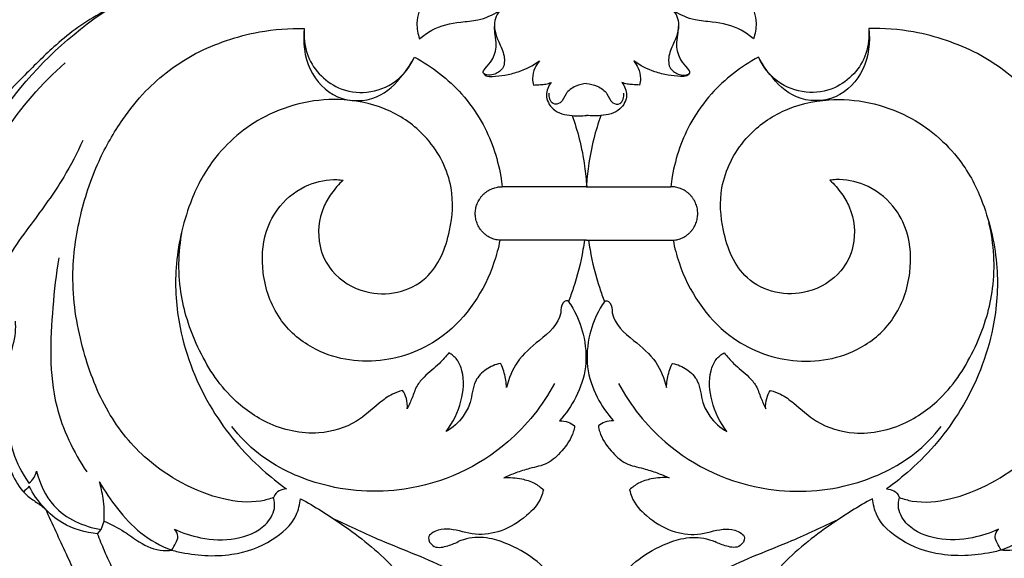
# Model space of a CAD drawing. Units: millimetres. Extents: x -3 to 1396, y 0 to 1646.
# Drawn here: x 554 to 732, y 623 to 721 of the extents above; entities that cross this region are included whole.
import ezdxf

# ---------------------------------------------------------------- set-up
doc = ezdxf.new("R2010")
doc.units = ezdxf.units.MM
doc.header["$MEASUREMENT"] = 0
doc.layers.add('Default', color=7, linetype='Continuous', true_color=0xffffff)
doc.styles.add('Arial', font='arial.ttf')
doc.dimstyles.new('Default', dxfattribs={"dimtxt": 10, "dimasz": 5, "dimexe": 0.5, "dimexo": 0.5, "dimgap": 0.25, "dimtad": 1, "dimtoh": 1, "dimdec": 0, "dimzin": 1, "dimdsep": 46, "dimtxsty": 'Arial', "dimcen": 0.5, "dimazin": 0, "dimtfac": 1, "dimtdec": 4, "dimtix": 1, "dimtmove": 1, "dimatfit": 3, "dimfxl": 1, "dimtolj": 1, "dimtzin": 1, "dimarcsym": 0})

# ---------------------------------------------------------------- blocks, each defined once
blk = doc.blocks.new('*D6')
at = {"layer": 'Default', "color": 0, "lineweight": -2, "transparency": 16777216}
for p, q in [((654.91, 933.55), (177.34, 933.55)), ((177.84, 540.6), (177.84, 928.55)), ((656.9, 535.6), (177.34, 535.6))]:
    blk.add_line(p, q, dxfattribs=at)
at = {"layer": 'Default', "color": 0, "transparency": 16777216}
for points in [[(178.67, 928.55), (177.01, 928.55), (177.84, 933.55)], [(177.01, 540.6), (178.67, 540.6), (177.84, 535.6)]]:
    blk.add_solid(points, dxfattribs=at)
at = {"layer": 'Defpoints', "color": 0, "transparency": 16777216}
for p in [(177.84, 933.55), (655.41, 933.55), (657.4, 535.6)]:
    blk.add_point(p, dxfattribs=at)
at = {"layer": 'Default', "color": 0, "transparency": 16777216, "insert": (172.49, 734.58), "char_height": 10, "attachment_point": 5, "rotation": 90, "style": 'Arial'}
blk.add_mtext('\\A1;398', dxfattribs=at)

msp = doc.modelspace()

# ---------------------------------------------------------------- linework, layer by layer
at = {"layer": 'Default'}
for p, q in [((568.55, 628.38), (569.08, 629.92)), ((567.92, 627.6), (568.55, 628.38))]:
    msp.add_line(p, q, dxfattribs=at)
for points, knots in [([(517.84, 714.51), (517.73, 714.92), (517.4, 716.69), (518.58, 720.63), (522.78, 723.96), (527.68, 725.69), (532.75, 725.9), (537.98, 725.02), (543.88, 723.44), (550.2, 722.31), (556.87, 722.58), (562.09, 723.86), (566.04, 725.74), (568.07, 727.61), (569.15, 729.02), (569.45, 729.47)], [539.960702, 539.960702, 539.960702, 539.960702, 541.532857, 546.710571, 554.450402, 560.819021, 566.124674, 573.424587, 580.76654, 589.230686, 597.544369, 605.815136, 609.326262, 613.979562, 616.036484, 616.036484, 616.036484, 616.036484]), ([(630.62, 728.4), (630.35, 728.05), (629.17, 726.47), (626.68, 724.27), (625.44, 720.45), (625.87, 718.16), (626.2, 717.25)], [0, 0, 0, 0, 0.95859, 4.269993, 7.07959, 9.18244, 9.18244, 9.18244, 9.18244]), ([(682.19, 728.4), (682.46, 728.05), (683.64, 726.47), (686.14, 724.27), (687.37, 720.45), (686.94, 718.16), (686.61, 717.25)], [0, 0, 0, 0, 0.95859, 4.269993, 7.07959, 9.18244, 9.18244, 9.18244, 9.18244]), ([(576.71, 726.91), (575.37, 726.06), (571.12, 723.33), (565.15, 720.19), (559.22, 715.2), (553.44, 709.39), (548.87, 704.71), (546.19, 701.83)], [418.715208, 418.715208, 418.715208, 418.715208, 424.716057, 437.809152, 444.048872, 453.904916, 468.757552, 468.757552, 468.757552, 468.757552]), ([(640.61, 723.51), (640.55, 724.07), (640.74, 725.25), (642, 726.52), (643.76, 726.06), (643.6, 724.58), (642.74, 723.58), (640.93, 722.93), (639.2, 720.31), (640.3, 717), (641.66, 714.41), (641.55, 711.78), (639.78, 710.74), (638.55, 710.59), (637.43, 711.08), (638.39, 712.28), (639.52, 713.47), (640.23, 715.8), (639.87, 717.85), (639.78, 718.99), (639.73, 719.49)], [0, 0, 0, 0, 1.208887, 2.473706, 3.42392, 4.218251, 5.164849, 6.192988, 8.305204, 11.141425, 13.155885, 14.777428, 16.180823, 17.096682, 17.600128, 18.233421, 19.598035, 21.647412, 23.003955, 24.111115, 24.111115, 24.111115, 24.111115]), ([(672.2, 723.51), (672.26, 724.07), (672.07, 725.25), (670.81, 726.52), (669.05, 726.06), (669.21, 724.58), (670.07, 723.58), (671.88, 722.93), (673.62, 720.31), (672.51, 717), (671.15, 714.41), (671.26, 711.78), (673.03, 710.74), (674.26, 710.59), (675.38, 711.08), (674.42, 712.28), (673.29, 713.47), (672.58, 715.8), (672.94, 717.85), (673.03, 718.99), (673.08, 719.49)], [0, 0, 0, 0, 1.208887, 2.473706, 3.42392, 4.218251, 5.164849, 6.192988, 8.305204, 11.141425, 13.155885, 14.777428, 16.180823, 17.096682, 17.600128, 18.233421, 19.598035, 21.647412, 23.003955, 24.111115, 24.111115, 24.111115, 24.111115]), ([(540.43, 672.3), (540.96, 672.68), (542.39, 674.03), (543.35, 677.07), (542.57, 682.36), (543.16, 690.41), (547.45, 699.38), (555.8, 711.59), (564.2, 719.09), (571, 723.39)], [0, 0, 0, 0, 1.418189, 4.177121, 6.451871, 12.97822, 21.297833, 27.633615, 45.046213, 45.046213, 45.046213, 45.046213]), ([(626.2, 717.25), (626.88, 717.84), (629.1, 719.45), (632.87, 720.31), (637.13, 720.54), (639.41, 721.58), (640.59, 722.3)], [0, 0, 0, 0, 1.939435, 5.880034, 8.146115, 11.149893, 11.149893, 11.149893, 11.149893]), ([(686.61, 717.25), (685.94, 717.84), (683.71, 719.45), (679.94, 720.31), (675.68, 720.54), (673.4, 721.58), (672.22, 722.3)], [0, 0, 0, 0, 1.939435, 5.880034, 8.146115, 11.149893, 11.149893, 11.149893, 11.149893]), ([(585.63, 714.58), (589.26, 716.42), (595.8, 718.67), (602.61, 719.18), (605.33, 719.13)], [0, 0, 0, 0, 8.815914, 14.708731, 14.708731, 14.708731, 14.708731]), ([(605.33, 719.13), (605.02, 716.66), (605.59, 711.58), (610.89, 705.81), (618.59, 705.84), (622.83, 710.05), (624.7, 712.82), (625.27, 713.94)], [0, 0, 0, 0, 5.384953, 10.458599, 15.548511, 20.08378, 22.803913, 22.803913, 22.803913, 22.803913]), ([(605.33, 719.13), (605.2, 717.62), (605.55, 713.17), (610.26, 708.13), (616.8, 707.15), (622.16, 709.13), (624.49, 712.25), (625.27, 713.94)], [0, 0, 0, 0, 3.279781, 9.375375, 13.114612, 17.097673, 21.129544, 21.129544, 21.129544, 21.129544]), ([(707.48, 719.13), (707.8, 716.66), (707.22, 711.58), (701.92, 705.81), (694.22, 705.84), (689.98, 710.05), (688.11, 712.82), (687.54, 713.94)], [0, 0, 0, 0, 5.384953, 10.458599, 15.548511, 20.08378, 22.803913, 22.803913, 22.803913, 22.803913]), ([(707.48, 719.13), (707.61, 717.62), (707.26, 713.17), (702.55, 708.13), (696.01, 707.15), (690.65, 709.13), (688.32, 712.25), (687.54, 713.94)], [0, 0, 0, 0, 3.279781, 9.375375, 13.114612, 17.097673, 21.129544, 21.129544, 21.129544, 21.129544]), ([(727.18, 714.58), (723.55, 716.42), (717.01, 718.67), (710.2, 719.18), (707.48, 719.13)], [0, 0, 0, 0, 8.815914, 14.708731, 14.708731, 14.708731, 14.708731]), ([(543.11, 678.1), (543.25, 681.06), (544.4, 688.92), (550.88, 701.04), (557.77, 709.16), (562.02, 712.91)], [0, 0, 0, 0, 6.416585, 16.992188, 29.272663, 29.272663, 29.272663, 29.272663]), ([(599.77, 634.17), (599.02, 633.9), (596.06, 633.08), (590.16, 633.69), (583.2, 636.51), (575.74, 641.55), (569.21, 649.62), (564.9, 660.94), (562.85, 672.93), (564.36, 684.71), (567.54, 694.56), (571.93, 702.18), (577.43, 709.16), (582.32, 712.78), (585.63, 714.58)], [3.739335, 3.739335, 3.739335, 3.739335, 6.755101, 15.254685, 25.426213, 34.95493, 48.988047, 63.815239, 80.324381, 94.380245, 108.225414, 119.177753, 127.420935, 141.674104, 141.674104, 141.674104, 141.674104]), ([(625.27, 713.94), (628.45, 712.24), (633.03, 708.69), (638.42, 701.21), (640.5, 695.21), (641.07, 691.09), (641.14, 690.46)], [0, 0, 0, 0, 7.816304, 12.224722, 19.868301, 21.233136, 21.233136, 21.233136, 21.233136]), ([(637.7, 711.12), (637.84, 710.9), (638.3, 710.39), (639.79, 710.45), (641.69, 710.63), (644.65, 711.38), (646.69, 712.43), (647.87, 713.24)], [0, 0, 0, 0, 0.557874, 1.381231, 2.995907, 4.808597, 7.909507, 7.909507, 7.909507, 7.909507]), ([(647.87, 713.24), (647.54, 712.86), (646.93, 711.87), (646.54, 710.32), (646.7, 709.28), (646.81, 708.89)], [0, 0, 0, 0, 1.094052, 2.476539, 3.35317, 3.35317, 3.35317, 3.35317]), ([(675.11, 711.12), (674.97, 710.9), (674.51, 710.39), (673.02, 710.45), (671.12, 710.63), (668.17, 711.38), (666.12, 712.43), (664.95, 713.24)], [0, 0, 0, 0, 0.557874, 1.381231, 2.995907, 4.808597, 7.909507, 7.909507, 7.909507, 7.909507]), ([(664.95, 713.24), (665.27, 712.86), (665.88, 711.87), (666.27, 710.32), (666.11, 709.28), (666, 708.89)], [0, 0, 0, 0, 1.094052, 2.476539, 3.35317, 3.35317, 3.35317, 3.35317]), ([(687.54, 713.94), (684.36, 712.24), (679.78, 708.69), (674.39, 701.21), (672.31, 695.21), (671.74, 691.09), (671.67, 690.46)], [0, 0, 0, 0, 7.816304, 12.224722, 19.868301, 21.233136, 21.233136, 21.233136, 21.233136]), ([(713.04, 634.17), (713.8, 633.9), (716.75, 633.08), (722.65, 633.69), (729.61, 636.51), (737.07, 641.55), (743.61, 649.62), (747.91, 660.94), (749.96, 672.93), (748.45, 684.71), (745.27, 694.56), (740.88, 702.18), (735.38, 709.16), (730.49, 712.78), (727.18, 714.58)], [3.739335, 3.739335, 3.739335, 3.739335, 6.755101, 15.254685, 25.426213, 34.95493, 48.988047, 63.815239, 80.324381, 94.380245, 108.225414, 119.177753, 127.420935, 141.674104, 141.674104, 141.674104, 141.674104]), ([(646.81, 708.89), (647.24, 708.91), (647.99, 708.97), (649.07, 709.01), (649.7, 709.22), (650.01, 709.35)], [0, 0, 0, 0, 0.930632, 1.61289, 2.347567, 2.347567, 2.347567, 2.347567]), ([(650.01, 709.35), (649.53, 708.7), (648.73, 706.96), (650.31, 703.95), (653.48, 703.29), (655.55, 703.26), (656.41, 703.39)], [0, 0, 0, 0, 1.763639, 3.775304, 6.396589, 8.279967, 8.279967, 8.279967, 8.279967]), ([(662.8, 709.35), (663.29, 708.7), (664.08, 706.96), (662.5, 703.95), (659.33, 703.29), (657.26, 703.26), (656.41, 703.39)], [0, 0, 0, 0, 1.763639, 3.775304, 6.396589, 8.279967, 8.279967, 8.279967, 8.279967]), ([(666, 708.89), (665.57, 708.91), (664.83, 708.97), (663.74, 709.01), (663.11, 709.22), (662.8, 709.35)], [0, 0, 0, 0, 0.930632, 1.61289, 2.347567, 2.347567, 2.347567, 2.347567]), ([(656.41, 709.15), (655.74, 709.11), (654.36, 708.74), (652.55, 707.54), (652.09, 705.59), (649.9, 705.19), (649.62, 706.75), (649.63, 707.44)], [0, 0, 0, 0, 1.452201, 3.057443, 4.430682, 5.362376, 6.850675, 6.850675, 6.850675, 6.850675]), ([(656.41, 709.15), (657.07, 709.11), (658.45, 708.74), (660.26, 707.54), (660.72, 705.59), (662.91, 705.19), (663.19, 706.75), (663.18, 707.44)], [0, 0, 0, 0, 1.452201, 3.057443, 4.430682, 5.362376, 6.850675, 6.850675, 6.850675, 6.850675]), ([(612.36, 691.65), (611.56, 690.92), (610.24, 689.4), (608.01, 685.6), (607.47, 680.28), (610.38, 674.31), (615.87, 671.03), (622.27, 670.92), (628.91, 674.19), (631.95, 681.9), (632.56, 691.07), (628.41, 699.24), (621.06, 704.67), (610.63, 707.18), (598.41, 704.54), (589.04, 696.57), (585.7, 690.25), (584.71, 687.5)], [0, 0, 0, 0, 2.33698, 4.337161, 9.50321, 13.064747, 18.256416, 22.408805, 26.528386, 33.45178, 39.051755, 46.21482, 52.12244, 58.385093, 68.930157, 77.850069, 84.173926, 84.173926, 84.173926, 84.173926]), ([(700.46, 691.65), (701.25, 690.92), (702.57, 689.4), (704.8, 685.6), (705.34, 680.28), (702.43, 674.31), (696.94, 671.03), (690.54, 670.92), (683.91, 674.19), (680.86, 681.9), (680.26, 691.07), (684.4, 699.24), (691.76, 704.67), (702.18, 707.18), (714.4, 704.54), (723.77, 696.57), (727.12, 690.25), (728.1, 687.5)], [0, 0, 0, 0, 2.33698, 4.337161, 9.50321, 13.064747, 18.256416, 22.408805, 26.528386, 33.45178, 39.051755, 46.21482, 52.12244, 58.385093, 68.930157, 77.850069, 84.173926, 84.173926, 84.173926, 84.173926]), ([(653.8, 703.36), (654.3, 701.98), (655.23, 698.96), (656.08, 694.63), (656.36, 691.72), (656.44, 690.47)], [0, 0, 0, 0, 3.182451, 6.828555, 9.527636, 9.527636, 9.527636, 9.527636]), ([(659.01, 703.36), (658.51, 701.98), (657.58, 698.96), (656.74, 694.63), (656.45, 691.72), (656.37, 690.47)], [0, 0, 0, 0, 3.182451, 6.828555, 9.527636, 9.527636, 9.527636, 9.527636]), ([(565.24, 698.84), (564.2, 696.58), (561.46, 691.26), (555.62, 683.32), (549.66, 675.29), (548.51, 668.39), (548.75, 665.04), (549.24, 664.22), (549.47, 663.92)], [0, 0, 0, 0, 5.390736, 12.909941, 21.438532, 26.546074, 27.747343, 28.564363, 28.564363, 28.564363, 28.564363]), ([(640.72, 680.77), (640.46, 679.4), (638.74, 672.87), (632.39, 663.1), (619.14, 657.83), (607.71, 659.75), (600.13, 666.47), (597.43, 674.37), (597.79, 681.74), (600.85, 687.53), (605.57, 691.06), (609.9, 691.89), (611.99, 691.7), (612.36, 691.65)], [0, 0, 0, 0, 3.009213, 14.660024, 23.495415, 32.520857, 38.209592, 44.630662, 49.927069, 53.758704, 58.467351, 62.189673, 62.998956, 62.998956, 62.998956, 62.998956]), ([(672.09, 680.77), (672.35, 679.4), (674.07, 672.87), (680.42, 663.1), (693.67, 657.83), (705.1, 659.75), (712.68, 666.47), (715.38, 674.37), (715.02, 681.74), (711.97, 687.53), (707.24, 691.06), (702.91, 691.89), (700.83, 691.7), (700.46, 691.65)], [0, 0, 0, 0, 3.009213, 14.660024, 23.495415, 32.520857, 38.209592, 44.630662, 49.927069, 53.758704, 58.467351, 62.189673, 62.998956, 62.998956, 62.998956, 62.998956]), ([(584.71, 687.5), (583.3, 683.77), (581.59, 676.21), (582.52, 663.17), (587.7, 650.18), (595.45, 640.92), (600.61, 636.81), (602.11, 635.74)], [-73.709623, -73.709623, -73.709623, -73.709623, -58.63923, -44.958277, -24.855947, -6.962244, 0, 0, 0, 0]), ([(728.1, 687.5), (729.51, 683.77), (731.22, 676.21), (730.29, 663.17), (725.11, 650.18), (717.36, 640.92), (712.21, 636.81), (710.7, 635.74)], [-73.709623, -73.709623, -73.709623, -73.709623, -58.63923, -44.958277, -24.855947, -6.962244, 0, 0, 0, 0]), ([(623.1, 653.59), (622.47, 653.42), (620.94, 652.86), (618.25, 650.81), (614.5, 647.29), (607.16, 645.12), (598.68, 647.04), (590.75, 652.95), (585.48, 661.65), (582.14, 672.45), (582.66, 680.08), (583.55, 683.96)], [0, 0, 0, 0, 1.404669, 3.50265, 7.278357, 12.450624, 19.331668, 25.322521, 33.433808, 40.936256, 49.543627, 49.543627, 49.543627, 49.543627]), ([(689.71, 653.59), (690.34, 653.42), (691.87, 652.86), (694.56, 650.81), (698.31, 647.29), (705.65, 645.12), (714.13, 647.04), (722.06, 652.95), (727.33, 661.65), (730.67, 672.45), (730.15, 680.08), (729.26, 683.96)], [0, 0, 0, 0, 1.404669, 3.50265, 7.278357, 12.450624, 19.331668, 25.322521, 33.433808, 40.936256, 49.543627, 49.543627, 49.543627, 49.543627]), ([(656.04, 680.77), (655.96, 680.2), (655.49, 677.27), (654.57, 673.54), (653.46, 670.49), (653.15, 669.7)], [0, 0, 0, 0, 1.2387, 6.440831, 8.273956, 8.273956, 8.273956, 8.273956]), ([(656.77, 680.77), (656.85, 680.2), (657.32, 677.27), (658.24, 673.54), (659.35, 670.49), (659.66, 669.7)], [0, 0, 0, 0, 1.2387, 6.440831, 8.273956, 8.273956, 8.273956, 8.273956]), ([(560.87, 677.62), (560.37, 674.64), (559.47, 665.74), (558.86, 652.04), (563.54, 642.47), (565.94, 638.81)], [0, 0, 0, 0, 6.540105, 19.453428, 28.931792, 28.931792, 28.931792, 28.931792]), ([(653.15, 669.7), (653.02, 669.78), (652.64, 669.9), (651.77, 669.17), (651.97, 665.97), (647.93, 662.72), (643.69, 659.15), (642.33, 655.72), (641.94, 654.11)], [0, 0, 0, 0, 0.328958, 0.783401, 2.159335, 6.702642, 10.768943, 14.346836, 14.346836, 14.346836, 14.346836]), ([(653.15, 669.7), (653.43, 669.3), (654.6, 667.46), (656.11, 663.54), (656.62, 657.85), (654.76, 652.41), (652.69, 649.36), (651.53, 648.08)], [0, 0, 0, 0, 1.069461, 4.711263, 8.983563, 13.15155, 16.896075, 16.896075, 16.896075, 16.896075]), ([(659.66, 669.7), (659.38, 669.3), (658.21, 667.46), (656.7, 663.54), (656.19, 657.85), (658.05, 652.41), (660.13, 649.36), (661.28, 648.08)], [0, 0, 0, 0, 1.069461, 4.711263, 8.983563, 13.15155, 16.896075, 16.896075, 16.896075, 16.896075]), ([(659.66, 669.7), (659.79, 669.78), (660.17, 669.9), (661.04, 669.17), (660.84, 665.97), (664.88, 662.72), (669.13, 659.15), (670.48, 655.72), (670.87, 654.11)], [0, 0, 0, 0, 0.328958, 0.783401, 2.159335, 6.702642, 10.768943, 14.346836, 14.346836, 14.346836, 14.346836]), ([(552.99, 666.15), (553.03, 665.46), (553.07, 663.11), (551.08, 657.65), (551.28, 650.25), (552.17, 642.48), (554.28, 638.52), (555.49, 636.79)], [0, 0, 0, 0, 1.491979, 5.054715, 12.377191, 17.288183, 21.866976, 21.866976, 21.866976, 21.866976]), ([(548.92, 664.33), (549.63, 663.88), (551.04, 662.5), (550.61, 659.03), (549.39, 654.3), (549.72, 646.78), (551.48, 639.69), (554.44, 634.89), (556.83, 633.37), (557.93, 632.52), (558.46, 632.13)], [111.930555, 111.930555, 111.930555, 111.930555, 115.101643, 118.578793, 124.276389, 133.882096, 146.40107, 151.745172, 154.501144, 157.000149, 157.000149, 157.000149, 157.000149]), ([(631.49, 660.4), (630.95, 659.72), (629.6, 658.1), (627.33, 656.48), (625.55, 654.39), (624.92, 652.27), (624.26, 650.91), (623.96, 650.24)], [0, 0, 0, 0, 1.873127, 4.546465, 6.018065, 7.700614, 9.285089, 9.285089, 9.285089, 9.285089]), ([(630.98, 646.12), (632.24, 647.74), (633.98, 651.33), (634.37, 656.12), (633.14, 659.18), (632.04, 660.08), (631.49, 660.4)], [0, 0, 0, 0, 4.449321, 8.420673, 10.013872, 11.389706, 11.389706, 11.389706, 11.389706]), ([(681.83, 646.12), (680.57, 647.74), (678.83, 651.33), (678.44, 656.12), (679.67, 659.18), (680.77, 660.08), (681.32, 660.4)], [0, 0, 0, 0, 4.449321, 8.420673, 10.013872, 11.389706, 11.389706, 11.389706, 11.389706]), ([(681.32, 660.4), (681.86, 659.72), (683.21, 658.1), (685.48, 656.48), (687.26, 654.39), (687.9, 652.27), (688.55, 650.91), (688.85, 650.24)], [0, 0, 0, 0, 1.873127, 4.546465, 6.018065, 7.700614, 9.285089, 9.285089, 9.285089, 9.285089]), ([(640.8, 658.48), (639.9, 658.28), (638.16, 657.53), (635.78, 655.11), (635.7, 651.7), (633.97, 648.42), (632.18, 646.82), (630.98, 646.12)], [0, 0, 0, 0, 1.993631, 4.04576, 6.944374, 8.96129, 11.970393, 11.970393, 11.970393, 11.970393]), ([(641.94, 654.11), (641.9, 654.98), (641.66, 656.31), (641.23, 657.78), (640.9, 658.34), (640.8, 658.48)], [0, 0, 0, 0, 1.887586, 2.910176, 3.290077, 3.290077, 3.290077, 3.290077]), ([(670.87, 654.11), (670.91, 654.98), (671.15, 656.31), (671.58, 657.78), (671.91, 658.34), (672.01, 658.48)], [0, 0, 0, 0, 1.887586, 2.910176, 3.290077, 3.290077, 3.290077, 3.290077]), ([(672.01, 658.48), (672.91, 658.28), (674.65, 657.53), (677.03, 655.11), (677.11, 651.7), (678.84, 648.42), (680.63, 646.82), (681.83, 646.12)], [0, 0, 0, 0, 1.993631, 4.04576, 6.944374, 8.96129, 11.970393, 11.970393, 11.970393, 11.970393]), ([(650.62, 654.83), (648.44, 650.87), (641.3, 641.7), (625.32, 634.45), (608.85, 635.58), (598.14, 640.63), (593.61, 645.23), (592.19, 647.02)], [0, 0, 0, 0, 9.787355, 24.643768, 35.795614, 44.658487, 49.621293, 49.621293, 49.621293, 49.621293]), ([(662.19, 654.83), (664.37, 650.87), (671.51, 641.7), (687.49, 634.45), (703.96, 635.58), (714.67, 640.63), (719.2, 645.23), (720.62, 647.02)], [0, 0, 0, 0, 9.787355, 24.643768, 35.795614, 44.658487, 49.621293, 49.621293, 49.621293, 49.621293]), ([(623.96, 650.24), (624.02, 650.87), (623.93, 652.08), (623.4, 653.15), (623.1, 653.59)], [0, 0, 0, 0, 1.371552, 2.537882, 2.537882, 2.537882, 2.537882]), ([(688.85, 650.24), (688.79, 650.87), (688.89, 652.08), (689.41, 653.15), (689.71, 653.59)], [0, 0, 0, 0, 1.371552, 2.537882, 2.537882, 2.537882, 2.537882]), ([(654.26, 647.17), (654.21, 646.8), (653.85, 645.12), (652.16, 642.72), (649.5, 640.11), (646.31, 639.56), (643.7, 638.7), (642.18, 638.08), (641.47, 637.76)], [0, 0, 0, 0, 0.817727, 3.691565, 6.210885, 8.618934, 10.503052, 12.183386, 12.183386, 12.183386, 12.183386]), ([(651.53, 648.08), (652.05, 648.09), (653.05, 647.95), (653.91, 647.45), (654.26, 647.17)], [0, 0, 0, 0, 1.135629, 2.114704, 2.114704, 2.114704, 2.114704]), ([(661.28, 648.08), (660.76, 648.09), (659.76, 647.95), (658.9, 647.45), (658.55, 647.17)], [0, 0, 0, 0, 1.135629, 2.114704, 2.114704, 2.114704, 2.114704]), ([(658.55, 647.17), (658.61, 646.8), (658.97, 645.12), (660.65, 642.72), (663.31, 640.11), (666.5, 639.56), (669.11, 638.7), (670.63, 638.08), (671.34, 637.76)], [0, 0, 0, 0, 0.817727, 3.691565, 6.210885, 8.618934, 10.503052, 12.183386, 12.183386, 12.183386, 12.183386]), ([(555.49, 636.79), (555.85, 637.08), (556.46, 637.74), (556.78, 638.57), (556.88, 638.98)], [0, 0, 0, 0, 0.987936, 1.896999, 1.896999, 1.896999, 1.896999]), ([(556.88, 638.98), (557.42, 636.71), (559.79, 631.37), (565.39, 628.92), (568.55, 628.38)], [0, 0, 0, 0, 5.041632, 11.974785, 11.974785, 11.974785, 11.974785]), ([(568.24, 637.01), (569.2, 635.32), (571.47, 632.04), (575.59, 627.45), (579.33, 625.42), (581.33, 624.65)], [0, 0, 0, 0, 4.216815, 8.614271, 13.244778, 13.244778, 13.244778, 13.244778]), ([(569.08, 629.92), (569.17, 631.3), (569.07, 633.71), (568.53, 636.05), (568.24, 637.01)], [0, 0, 0, 0, 2.996609, 5.176502, 5.176502, 5.176502, 5.176502]), ([(641.47, 637.76), (642.54, 637.84), (644.43, 637.69), (646.91, 636.96), (648.11, 636.05), (648.6, 635.58)], [0, 0, 0, 0, 2.319133, 4.066538, 5.524028, 5.524028, 5.524028, 5.524028]), ([(671.34, 637.76), (670.27, 637.84), (668.38, 637.69), (665.9, 636.96), (664.7, 636.05), (664.21, 635.58)], [0, 0, 0, 0, 2.319133, 4.066538, 5.524028, 5.524028, 5.524028, 5.524028]), ([(744.57, 637.01), (743.61, 635.32), (741.35, 632.04), (737.22, 627.45), (733.48, 625.42), (731.48, 624.65)], [0, 0, 0, 0, 4.216815, 8.614271, 13.244778, 13.244778, 13.244778, 13.244778]), ([(567.92, 627.6), (565.71, 627.82), (560.5, 629.28), (556.91, 633.56), (555.55, 636.22)], [0, 0, 0, 0, 4.802311, 11.281217, 11.281217, 11.281217, 11.281217]), ([(602.11, 635.74), (601.65, 635.73), (600.72, 635.51), (599.97, 634.74), (599.79, 634.24), (599.77, 634.17)], [0, 0, 0, 0, 1.721164, 3.471773, 3.739335, 3.739335, 3.739335, 3.739335]), ([(648.6, 635.58), (648.51, 635.14), (648.01, 633.3), (645.37, 630.5), (641.29, 627.93), (636.26, 627.14), (632.5, 628.54), (629.62, 628.44), (627.26, 627.24), (628.68, 624.88), (631.03, 625.29), (632.51, 625.83), (633.16, 626.2)], [0, 0, 0, 0, 0.971168, 4.099175, 7.958425, 11.330782, 14.732488, 16.264666, 17.859751, 19.025549, 20.790705, 22.424268, 22.424268, 22.424268, 22.424268]), ([(664.21, 635.58), (664.3, 635.14), (664.8, 633.3), (667.44, 630.5), (671.52, 627.93), (676.55, 627.14), (680.31, 628.54), (683.19, 628.44), (685.55, 627.24), (684.13, 624.88), (681.78, 625.29), (680.3, 625.83), (679.65, 626.2)], [0, 0, 0, 0, 0.971168, 4.099175, 7.958425, 11.330782, 14.732488, 16.264666, 17.859751, 19.025549, 20.790705, 22.424268, 22.424268, 22.424268, 22.424268]), ([(710.7, 635.74), (711.16, 635.73), (712.09, 635.51), (712.84, 634.74), (713.02, 634.24), (713.04, 634.17)], [0, 0, 0, 0, 1.721164, 3.471773, 3.739335, 3.739335, 3.739335, 3.739335]), ([(581.33, 624.65), (581.71, 624.55), (585.24, 623.68), (591.66, 623.23), (599.26, 625.83), (603.77, 629.87), (604.52, 632.96), (604.64, 633.97)], [352.037935, 352.037935, 352.037935, 352.037935, 353.537126, 365.772722, 375.599157, 383.402704, 387.256676, 387.256676, 387.256676, 387.256676]), ([(581.8, 628.46), (583.3, 627.75), (586.94, 626.56), (592.78, 626.32), (597.95, 628.28), (600.12, 631.71), (599.93, 633.54), (599.77, 634.17)], [0, 0, 0, 0, 3.60424, 8.186776, 12.489601, 14.903935, 16.321027, 16.321027, 16.321027, 16.321027]), ([(604.64, 633.97), (607.2, 632.58), (613.07, 628.87), (621.83, 622.01), (628.43, 612.19), (629.36, 603.09), (628.3, 598.53), (627.87, 597.21)], [387.256676, 387.256676, 387.256676, 387.256676, 398.269331, 413.451996, 429.098505, 441.463933, 446.703513, 446.703513, 446.703513, 446.703513]), ([(708.18, 633.97), (705.61, 632.58), (699.74, 628.87), (690.98, 622.01), (684.38, 612.19), (683.45, 603.09), (684.51, 598.53), (684.94, 597.21)], [387.256676, 387.256676, 387.256676, 387.256676, 398.269331, 413.451996, 429.098505, 441.463933, 446.703513, 446.703513, 446.703513, 446.703513]), ([(731.48, 624.65), (731.1, 624.55), (727.57, 623.68), (721.15, 623.23), (713.55, 625.83), (709.04, 629.87), (708.29, 632.96), (708.18, 633.97)], [352.037935, 352.037935, 352.037935, 352.037935, 353.537126, 365.772722, 375.599157, 383.402704, 387.256676, 387.256676, 387.256676, 387.256676]), ([(731.01, 628.46), (729.51, 627.75), (725.87, 626.56), (720.03, 626.32), (714.87, 628.28), (712.69, 631.71), (712.88, 633.54), (713.04, 634.17)], [0, 0, 0, 0, 3.60424, 8.186776, 12.489601, 14.903935, 16.321027, 16.321027, 16.321027, 16.321027]), ([(558.46, 632.13), (559.69, 629.4), (561.68, 625.16), (564.12, 619.77), (565.55, 617.21), (566.17, 616.15)], [157.000149, 157.000149, 157.000149, 157.000149, 168.305058, 174.697446, 179.355416, 179.355416, 179.355416, 179.355416]), ([(569.08, 629.92), (570.33, 629.35), (572.57, 628.24), (575.71, 625.78), (578.75, 624.45), (580.82, 624.58), (581.33, 624.65)], [334.950713, 334.950713, 334.950713, 334.950713, 340.139283, 344.296205, 350.078666, 352.037935, 352.037935, 352.037935, 352.037935]), ([(645.31, 604.96), (644.45, 608.18), (641.34, 614.99), (631.31, 621.81), (620.54, 625.63), (613.65, 628.89), (610.87, 630.18)], [0, 0, 0, 0, 7.218797, 15.546792, 25.405502, 32.039466, 32.039466, 32.039466, 32.039466]), ([(667.5, 604.96), (668.37, 608.18), (671.47, 614.99), (681.5, 621.81), (692.27, 625.63), (699.16, 628.89), (701.94, 630.18)], [0, 0, 0, 0, 7.218797, 15.546792, 25.405502, 32.039466, 32.039466, 32.039466, 32.039466]), ([(743.73, 629.92), (742.48, 629.35), (740.24, 628.24), (737.1, 625.78), (734.06, 624.45), (732, 624.58), (731.48, 624.65)], [334.950713, 334.950713, 334.950713, 334.950713, 340.139283, 344.296205, 350.078666, 352.037935, 352.037935, 352.037935, 352.037935]), ([(570.91, 620.73), (570.29, 621.99), (569.25, 624.26), (568.31, 626.57), (567.92, 627.6)], [322.187485, 322.187485, 322.187485, 322.187485, 327.487351, 331.627835, 331.627835, 331.627835, 331.627835]), ([(581.33, 624.65), (581.62, 625.06), (582.01, 625.85), (582.69, 627.19), (582.15, 628.1), (581.8, 628.46)], [0, 0, 0, 0, 1.079811, 1.95621, 3.04325, 3.04325, 3.04325, 3.04325]), ([(731.48, 624.65), (731.19, 625.06), (730.8, 625.85), (730.12, 627.19), (730.66, 628.1), (731.01, 628.46)], [0, 0, 0, 0, 1.079811, 1.95621, 3.04325, 3.04325, 3.04325, 3.04325]), ([(652.17, 611.43), (652.38, 612.32), (652.61, 614.66), (651.13, 618.77), (647.69, 622.85), (643.3, 625.33), (639.15, 626.93), (635.82, 627.08), (633.81, 626.46), (633.16, 626.2)], [0, 0, 0, 0, 1.977552, 4.989, 9.16943, 13.285735, 15.765845, 18.772975, 20.286224, 20.286224, 20.286224, 20.286224]), ([(660.64, 611.43), (660.43, 612.32), (660.2, 614.66), (661.68, 618.77), (665.12, 622.85), (669.51, 625.33), (673.66, 626.93), (677, 627.08), (679, 626.46), (679.65, 626.2)], [0, 0, 0, 0, 1.977552, 4.989, 9.16943, 13.285735, 15.765845, 18.772975, 20.286224, 20.286224, 20.286224, 20.286224])]:
    msp.add_open_spline(points, degree=3, knots=knots, dxfattribs=at)
for points in [[(640.72, 680.77), (636.07, 681.16), (636.28, 685.82), (636.48, 690.48), (641.14, 690.46)], [(672.09, 680.77), (676.74, 681.16), (676.54, 685.82), (676.33, 690.48), (671.67, 690.46)]]:
    msp.add_rational_spline(points, [1, 0.721250138453, 1, 0.721250138453, 1], degree=2, knots=[0, 0, 0, 5.368021, 5.368021, 10.736042, 10.736042, 10.736042], dxfattribs=at)
for points in [[(656.44, 690.47), (651.34, 690.47), (646.24, 690.47), (641.14, 690.46)], [(656.37, 690.47), (661.47, 690.47), (666.57, 690.47), (671.67, 690.46)], [(656.41, 680.77), (651.18, 680.77), (645.95, 680.77), (640.72, 680.77)], [(656.41, 680.77), (661.63, 680.77), (666.86, 680.77), (672.09, 680.77)], [(555.55, 636.22), (555.2, 635.88), (554.85, 635.53), (554.51, 635.18)]]:
    msp.add_open_spline(points, degree=3, dxfattribs=at)

# ---------------------------------------------------------------- dimensions: what is measured, and where the dimension line sits
dim = msp.add_linear_dim(base=(177.84, 933.55), p1=(657.4, 535.6), p2=(655.41, 933.55), angle=90, dimstyle='Default', dxfattribs=at)
dim.commit()
dim.dimension.update_dxf_attribs({"geometry": '*D6', "text_midpoint": (172.49, 734.58)})

doc.saveas('drawing.dxf')
